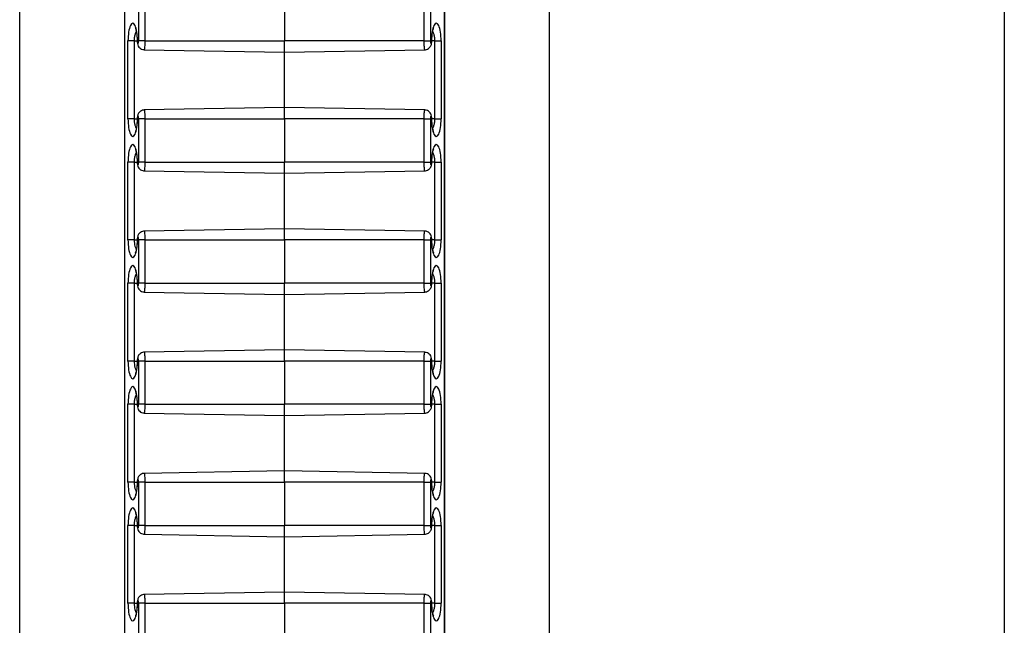
# Model space of a CAD drawing. Units: inches. Extents: x 0.5 to 8, y 0.5 to 10.5.
# Drawn here: x 2.9 to 3, y 5.7 to 5.7 of the extents above; entities that cross this region are included whole.
import ezdxf

# ---------------------------------------------------------------- set-up
doc = ezdxf.new("R2010")
doc.units = ezdxf.units.IN
doc.header["$MEASUREMENT"] = 0

msp = doc.modelspace()

# ---------------------------------------------------------------- linework, layer by layer
at = {"color": 7, "linetype": 'Continuous', "lineweight": 25}
for p, q in [((3.02008, 6.21566), (3.02008, 5.01566)), ((2.90622, 5.01566), (2.90622, 6.17816)), ((2.96747, 5.01566), (2.96747, 6.17816)), ((2.91832, 6.16024), (2.91832, 5.07108)), ((2.91834, 6.16019), (2.91834, 5.07113)), ((2.95535, 5.07113), (2.95535, 6.16019)), ((2.95537, 5.07108), (2.95537, 6.16024)), ((2.91998, 5.73216), (2.91998, 5.73716)), ((2.92069, 5.73716), (2.92069, 5.73216)), ((2.93684, 5.73716), (2.93684, 5.73216)), ((2.953, 5.73216), (2.953, 5.73716)), ((2.95371, 5.73716), (2.95371, 5.73216)), ((2.91874, 5.72316), (2.91874, 5.73216)), ((2.91945, 5.73216), (2.91874, 5.73216)), ((2.91945, 5.73216), (2.91945, 5.72316)), ((2.92069, 5.73216), (2.91998, 5.73216)), ((2.92069, 5.73216), (2.93684, 5.73216)), ((2.953, 5.73216), (2.93684, 5.73216)), ((2.93684, 5.73086), (2.93684, 5.73216)), ((2.953, 5.73216), (2.95371, 5.73216)), ((2.95424, 5.73216), (2.95495, 5.73216)), ((2.95424, 5.72316), (2.95424, 5.73216)), ((2.95495, 5.73216), (2.95495, 5.72316)), ((2.92062, 5.73114), (2.93684, 5.73086)), ((2.93684, 5.73086), (2.95307, 5.73114)), ((2.93684, 5.72446), (2.93684, 5.73086)), ((2.93684, 5.72446), (2.92062, 5.72418)), ((2.95307, 5.72418), (2.93684, 5.72446)), ((2.93684, 5.72316), (2.93684, 5.72446)), ((2.91945, 5.72316), (2.91874, 5.72316)), ((2.92069, 5.72316), (2.91998, 5.72316)), ((2.91998, 5.71816), (2.91998, 5.72316)), ((2.92069, 5.72316), (2.92069, 5.71816)), ((2.92069, 5.72316), (2.93684, 5.72316)), ((2.93684, 5.72316), (2.93684, 5.71816)), ((2.953, 5.72316), (2.93684, 5.72316)), ((2.953, 5.71816), (2.953, 5.72316)), ((2.953, 5.72316), (2.95371, 5.72316)), ((2.95371, 5.72316), (2.95371, 5.71816)), ((2.95424, 5.72316), (2.95495, 5.72316)), ((2.91874, 5.70916), (2.91874, 5.71816)), ((2.91945, 5.71816), (2.91874, 5.71816)), ((2.91945, 5.71816), (2.91945, 5.70916)), ((2.92069, 5.71816), (2.91998, 5.71816)), ((2.92069, 5.71816), (2.93684, 5.71816)), ((2.93684, 5.71686), (2.93684, 5.71816)), ((2.953, 5.71816), (2.93684, 5.71816)), ((2.953, 5.71816), (2.95371, 5.71816)), ((2.95424, 5.71816), (2.95495, 5.71816)), ((2.95424, 5.70916), (2.95424, 5.71816)), ((2.95495, 5.71816), (2.95495, 5.70916)), ((2.92062, 5.71714), (2.93684, 5.71686)), ((2.93684, 5.71686), (2.95307, 5.71714)), ((2.93684, 5.71046), (2.93684, 5.71686)), ((2.93684, 5.71046), (2.92062, 5.71018)), ((2.95307, 5.71018), (2.93684, 5.71046)), ((2.93684, 5.70916), (2.93684, 5.71046)), ((2.91945, 5.70916), (2.91874, 5.70916)), ((2.92069, 5.70916), (2.91998, 5.70916)), ((2.91998, 5.70416), (2.91998, 5.70916)), ((2.92069, 5.70916), (2.93684, 5.70916)), ((2.92069, 5.70916), (2.92069, 5.70416)), ((2.953, 5.70916), (2.93684, 5.70916)), ((2.93684, 5.70916), (2.93684, 5.70416)), ((2.953, 5.70416), (2.953, 5.70916)), ((2.953, 5.70916), (2.95371, 5.70916)), ((2.95371, 5.70916), (2.95371, 5.70416)), ((2.95424, 5.70916), (2.95495, 5.70916)), ((2.91874, 5.69516), (2.91874, 5.70416)), ((2.91945, 5.70416), (2.91874, 5.70416)), ((2.91945, 5.70416), (2.91945, 5.69516)), ((2.92069, 5.70416), (2.91998, 5.70416)), ((2.92069, 5.70416), (2.93684, 5.70416)), ((2.953, 5.70416), (2.93684, 5.70416)), ((2.93684, 5.70286), (2.93684, 5.70416)), ((2.953, 5.70416), (2.95371, 5.70416)), ((2.95424, 5.70416), (2.95495, 5.70416)), ((2.95424, 5.69516), (2.95424, 5.70416)), ((2.95495, 5.70416), (2.95495, 5.69516)), ((2.92062, 5.70314), (2.93684, 5.70286)), ((2.93684, 5.70286), (2.95307, 5.70314)), ((2.93684, 5.69646), (2.93684, 5.70286)), ((2.93684, 5.69646), (2.92062, 5.69618)), ((2.95307, 5.69618), (2.93684, 5.69646)), ((2.93684, 5.69516), (2.93684, 5.69646)), ((2.91945, 5.69516), (2.91874, 5.69516)), ((2.92069, 5.69516), (2.91998, 5.69516)), ((2.91998, 5.69016), (2.91998, 5.69516)), ((2.92069, 5.69516), (2.93684, 5.69516)), ((2.92069, 5.69516), (2.92069, 5.69016)), ((2.93684, 5.69516), (2.93684, 5.69016)), ((2.953, 5.69516), (2.93684, 5.69516)), ((2.953, 5.69016), (2.953, 5.69516)), ((2.953, 5.69516), (2.95371, 5.69516)), ((2.95371, 5.69516), (2.95371, 5.69016)), ((2.95424, 5.69516), (2.95495, 5.69516)), ((2.91874, 5.68116), (2.91874, 5.69016)), ((2.91945, 5.69016), (2.91874, 5.69016)), ((2.91945, 5.69016), (2.91945, 5.68116)), ((2.92069, 5.69016), (2.91998, 5.69016)), ((2.92069, 5.69016), (2.93684, 5.69016)), ((2.953, 5.69016), (2.93684, 5.69016)), ((2.93684, 5.68886), (2.93684, 5.69016)), ((2.953, 5.69016), (2.95371, 5.69016)), ((2.95424, 5.69016), (2.95495, 5.69016)), ((2.95424, 5.68116), (2.95424, 5.69016)), ((2.95495, 5.69016), (2.95495, 5.68116)), ((2.92062, 5.68914), (2.93684, 5.68886)), ((2.93684, 5.68886), (2.95307, 5.68914)), ((2.93684, 5.68246), (2.93684, 5.68886)), ((2.93684, 5.68246), (2.92062, 5.68218)), ((2.95307, 5.68218), (2.93684, 5.68246)), ((2.93684, 5.68116), (2.93684, 5.68246)), ((2.91945, 5.68116), (2.91874, 5.68116)), ((2.92069, 5.68116), (2.91998, 5.68116)), ((2.91998, 5.67616), (2.91998, 5.68116)), ((2.92069, 5.68116), (2.92069, 5.67616)), ((2.92069, 5.68116), (2.93684, 5.68116)), ((2.93684, 5.68116), (2.93684, 5.67616)), ((2.953, 5.68116), (2.93684, 5.68116)), ((2.953, 5.67616), (2.953, 5.68116)), ((2.953, 5.68116), (2.95371, 5.68116)), ((2.95371, 5.68116), (2.95371, 5.67616)), ((2.95424, 5.68116), (2.95495, 5.68116)), ((2.91874, 5.66716), (2.91874, 5.67616)), ((2.91945, 5.67616), (2.91874, 5.67616)), ((2.91945, 5.67616), (2.91945, 5.66716)), ((2.92069, 5.67616), (2.91998, 5.67616)), ((2.92069, 5.67616), (2.93684, 5.67616)), ((2.953, 5.67616), (2.93684, 5.67616)), ((2.93684, 5.67486), (2.93684, 5.67616)), ((2.953, 5.67616), (2.95371, 5.67616)), ((2.95424, 5.67616), (2.95495, 5.67616)), ((2.95424, 5.66716), (2.95424, 5.67616)), ((2.95495, 5.67616), (2.95495, 5.66716)), ((2.92062, 5.67514), (2.93684, 5.67486)), ((2.93684, 5.67486), (2.95307, 5.67514)), ((2.93684, 5.66846), (2.93684, 5.67486)), ((2.93684, 5.66846), (2.92062, 5.66818)), ((2.95307, 5.66818), (2.93684, 5.66846)), ((2.93684, 5.66716), (2.93684, 5.66846)), ((2.91945, 5.66716), (2.91874, 5.66716)), ((2.92069, 5.66716), (2.91998, 5.66716)), ((2.91998, 5.66216), (2.91998, 5.66716)), ((2.92069, 5.66716), (2.93684, 5.66716)), ((2.92069, 5.66716), (2.92069, 5.66216)), ((2.953, 5.66716), (2.93684, 5.66716)), ((2.93684, 5.66716), (2.93684, 5.66216)), ((2.953, 5.66216), (2.953, 5.66716)), ((2.953, 5.66716), (2.95371, 5.66716)), ((2.95371, 5.66716), (2.95371, 5.66216)), ((2.95424, 5.66716), (2.95495, 5.66716))]:
    msp.add_line(p, q, dxfattribs=at)
at = {"color": 8, "linetype": 'Continuous', "lineweight": 25}
for p, q in [((2.91945, 5.73216), (2.91981, 5.73216)), ((2.91981, 5.73216), (2.91984, 5.73216)), ((2.95388, 5.73216), (2.95385, 5.73216)), ((2.95424, 5.73216), (2.95388, 5.73216)), ((2.91945, 5.72316), (2.91981, 5.72316)), ((2.91981, 5.72316), (2.91984, 5.72316)), ((2.95388, 5.72316), (2.95385, 5.72316)), ((2.95424, 5.72316), (2.95388, 5.72316)), ((2.91945, 5.71816), (2.91981, 5.71816)), ((2.91981, 5.71816), (2.91984, 5.71816)), ((2.95388, 5.71816), (2.95385, 5.71816)), ((2.95424, 5.71816), (2.95388, 5.71816)), ((2.91945, 5.70916), (2.91981, 5.70916)), ((2.91981, 5.70916), (2.91984, 5.70916)), ((2.95388, 5.70916), (2.95385, 5.70916)), ((2.95424, 5.70916), (2.95388, 5.70916)), ((2.91945, 5.70416), (2.91981, 5.70416)), ((2.91981, 5.70416), (2.91984, 5.70416)), ((2.95388, 5.70416), (2.95385, 5.70416)), ((2.95424, 5.70416), (2.95388, 5.70416)), ((2.91945, 5.69516), (2.91981, 5.69516)), ((2.91981, 5.69516), (2.91984, 5.69516)), ((2.95388, 5.69516), (2.95385, 5.69516)), ((2.95424, 5.69516), (2.95388, 5.69516)), ((2.91945, 5.69016), (2.91981, 5.69016)), ((2.91981, 5.69016), (2.91984, 5.69016)), ((2.95388, 5.69016), (2.95385, 5.69016)), ((2.95424, 5.69016), (2.95388, 5.69016)), ((2.91945, 5.68116), (2.91981, 5.68116)), ((2.91981, 5.68116), (2.91984, 5.68116)), ((2.95388, 5.68116), (2.95385, 5.68116)), ((2.95424, 5.68116), (2.95388, 5.68116)), ((2.91945, 5.67616), (2.91981, 5.67616)), ((2.91981, 5.67616), (2.91984, 5.67616)), ((2.95388, 5.67616), (2.95385, 5.67616)), ((2.95424, 5.67616), (2.95388, 5.67616)), ((2.91945, 5.66716), (2.91981, 5.66716)), ((2.91981, 5.66716), (2.91984, 5.66716)), ((2.95388, 5.66716), (2.95385, 5.66716)), ((2.95424, 5.66716), (2.95388, 5.66716))]:
    msp.add_line(p, q, dxfattribs=at)
at = {"color": 7, "linetype": 'Continuous', "lineweight": 25}
for centre, major_axis, start_param, end_param in [((2.91929, 5.73216), (0, 0.00204), 4.712389, 7.853982), ((2.9544, 5.73216), (0, 0.00204), 4.712389, 7.853982), ((2.91991, 5.73216), (0, 0.000267), 1.570796, 4.712389), ((2.95378, 5.73216), (0, 0.000267), 1.570796, 4.712389), ((2.91929, 5.72316), (0, 0.00204), 1.570796, 4.712389), ((2.91991, 5.72316), (0, 0.000267), 4.712389, 7.853982), ((2.95378, 5.72316), (0, 0.000267), 4.712389, 7.853982), ((2.9544, 5.72316), (0, 0.00204), 1.570796, 4.712389), ((2.91929, 5.71816), (0, 0.00204), 4.712389, 7.853982), ((2.9544, 5.71816), (0, 0.00204), 4.712389, 7.853982), ((2.91991, 5.71816), (0, 0.000267), 1.570796, 4.712389), ((2.95378, 5.71816), (0, 0.000267), 1.570796, 4.712389), ((2.91991, 5.70916), (0, 0.000267), 4.712389, 7.853982), ((2.95378, 5.70916), (0, 0.000267), 4.712389, 7.853982), ((2.91929, 5.70916), (0, 0.00204), 1.570796, 4.712389), ((2.9544, 5.70916), (0, 0.00204), 1.570796, 4.712389), ((2.91929, 5.70416), (0, 0.00204), 4.712389, 7.853982), ((2.9544, 5.70416), (0, 0.00204), 4.712389, 7.853982), ((2.91991, 5.70416), (0, 0.000267), 1.570796, 4.712389), ((2.95378, 5.70416), (0, 0.000267), 1.570796, 4.712389), ((2.91929, 5.69516), (0, 0.00204), 1.570796, 4.712389), ((2.91991, 5.69516), (0, 0.000267), 4.712389, 7.853982), ((2.95378, 5.69516), (0, 0.000267), 4.712389, 7.853982), ((2.9544, 5.69516), (0, 0.00204), 1.570796, 4.712389), ((2.91929, 5.69016), (0, 0.00204), 4.712389, 7.853982), ((2.9544, 5.69016), (0, 0.00204), 4.712389, 7.853982), ((2.91991, 5.69016), (0, 0.000267), 1.570796, 4.712389), ((2.95378, 5.69016), (0, 0.000267), 1.570796, 4.712389), ((2.91929, 5.68116), (0, 0.00204), 1.570796, 4.712389), ((2.91991, 5.68116), (0, 0.000267), 4.712389, 7.853982), ((2.95378, 5.68116), (0, 0.000267), 4.712389, 7.853982), ((2.9544, 5.68116), (0, 0.00204), 1.570796, 4.712389), ((2.91929, 5.67616), (0, 0.00204), 4.712389, 7.853982), ((2.9544, 5.67616), (0, 0.00204), 4.712389, 7.853982), ((2.91991, 5.67616), (0, 0.000267), 1.570796, 4.712389), ((2.95378, 5.67616), (0, 0.000267), 1.570796, 4.712389), ((2.91929, 5.66716), (0, 0.00204), 1.570796, 4.712389), ((2.91991, 5.66716), (0, 0.000267), 4.712389, 7.853982), ((2.95378, 5.66716), (0, 0.000267), 4.712389, 7.853982), ((2.9544, 5.66716), (0, 0.00204), 1.570796, 4.712389)]:
    msp.add_ellipse(centre, major_axis=major_axis, ratio=0.267952, start_param=start_param, end_param=end_param, dxfattribs=at)
at = {"color": 8, "linetype": 'Continuous', "lineweight": 25}
for points, knots in [([(2.91971, 5.73324), (2.91968, 5.7332), (2.9196, 5.73308), (2.9195, 5.73275), (2.91946, 5.73241), (2.91945, 5.73221), (2.91945, 5.73216)], [0, 0, 0, 0, 0.202803, 0.560451, 0.888748, 1, 1, 1, 1]), ([(2.95424, 5.73216), (2.95423, 5.73229), (2.95422, 5.73255), (2.95414, 5.73291), (2.95406, 5.73315), (2.95399, 5.73323), (2.95398, 5.73325)], [0, 0, 0, 0, 0.284184, 0.585744, 0.900131, 1, 1, 1, 1]), ([(2.92069, 5.73216), (2.92069, 5.73203), (2.92069, 5.73179), (2.92067, 5.73148), (2.92065, 5.73126), (2.92064, 5.73115), (2.92062, 5.73116), (2.92062, 5.73116)], [0, 0, 0, 0, 0.239769, 0.453686, 0.667967, 0.882765, 1, 1, 1, 1]), ([(2.95307, 5.73116), (2.95307, 5.73116), (2.95305, 5.73115), (2.95303, 5.73125), (2.95302, 5.73146), (2.953, 5.73176), (2.953, 5.732), (2.953, 5.73214), (2.953, 5.73216)], [0, 0, 0, 0, 0.099572, 0.314932, 0.530148, 0.744936, 0.9592, 1, 1, 1, 1]), ([(2.92062, 5.72418), (2.92062, 5.72417), (2.92063, 5.72417), (2.92064, 5.72413), (2.92065, 5.72406), (2.92066, 5.72397), (2.92067, 5.72385), (2.92068, 5.72371), (2.92068, 5.72356), (2.92069, 5.7234), (2.92069, 5.72326), (2.92069, 5.72318), (2.92069, 5.72316)], [0, 0, 0, 0, 0.099624, 0.205773, 0.315004, 0.42108, 0.530243, 0.636107, 0.745055, 0.850661, 0.959341, 1, 1, 1, 1]), ([(2.953, 5.72316), (2.953, 5.72329), (2.953, 5.72353), (2.95301, 5.72384), (2.95303, 5.72406), (2.95305, 5.72417), (2.95306, 5.72417), (2.95307, 5.72416)], [0, 0, 0, 0, 0.2397686, 0.4536859, 0.6679667, 0.8827648, 1, 1, 1, 1]), ([(2.91945, 5.72316), (2.91945, 5.7231), (2.91946, 5.72297), (2.91947, 5.72278), (2.9195, 5.7226), (2.91955, 5.72242), (2.9196, 5.72227), (2.91965, 5.72215), (2.91969, 5.72209), (2.91971, 5.72207)], [0, 0, 0, 0, 0.140339, 0.284291, 0.433148, 0.585996, 0.74127, 0.900476, 1, 1, 1, 1]), ([(2.95397, 5.72208), (2.954, 5.72212), (2.95409, 5.72224), (2.95419, 5.72257), (2.95423, 5.72291), (2.95424, 5.72311), (2.95424, 5.72316)], [0, 0, 0, 0, 0.202803, 0.560451, 0.888748, 1, 1, 1, 1]), ([(2.91971, 5.71924), (2.91968, 5.7192), (2.9196, 5.71908), (2.9195, 5.71875), (2.91946, 5.71841), (2.91945, 5.71821), (2.91945, 5.71816)], [0, 0, 0, 0, 0.202803, 0.560451, 0.888748, 1, 1, 1, 1]), ([(2.95424, 5.71816), (2.95423, 5.71829), (2.95422, 5.71855), (2.95414, 5.71891), (2.95406, 5.71915), (2.95399, 5.71923), (2.95398, 5.71925)], [0, 0, 0, 0, 0.284184, 0.585744, 0.900131, 1, 1, 1, 1]), ([(2.92069, 5.71816), (2.92069, 5.71803), (2.92069, 5.71779), (2.92067, 5.71748), (2.92065, 5.71726), (2.92064, 5.71715), (2.92062, 5.71716), (2.92062, 5.71716)], [0, 0, 0, 0, 0.2397686, 0.4536859, 0.6679667, 0.8827648, 1, 1, 1, 1]), ([(2.95307, 5.71716), (2.95307, 5.71716), (2.95305, 5.71715), (2.95303, 5.71725), (2.95302, 5.71746), (2.953, 5.71776), (2.953, 5.718), (2.953, 5.71814), (2.953, 5.71816)], [0, 0, 0, 0, 0.099572, 0.314932, 0.530148, 0.744936, 0.9592, 1, 1, 1, 1]), ([(2.92062, 5.71016), (2.92062, 5.71017), (2.92063, 5.71018), (2.92065, 5.71007), (2.92067, 5.70986), (2.92069, 5.70957), (2.92069, 5.70932), (2.92069, 5.70918), (2.92069, 5.70916)], [0, 0, 0, 0, 0.099572, 0.314932, 0.530148, 0.744936, 0.9592, 1, 1, 1, 1]), ([(2.953, 5.70916), (2.953, 5.70929), (2.953, 5.70953), (2.95301, 5.70984), (2.95303, 5.71006), (2.95305, 5.71017), (2.95306, 5.71017), (2.95307, 5.71016)], [0, 0, 0, 0, 0.239769, 0.453686, 0.667967, 0.882765, 1, 1, 1, 1]), ([(2.91945, 5.70916), (2.91946, 5.70903), (2.91947, 5.70877), (2.91954, 5.70842), (2.91963, 5.70817), (2.9197, 5.70809), (2.91971, 5.70808)], [0, 0, 0, 0, 0.284184, 0.585744, 0.900131, 1, 1, 1, 1]), ([(2.95397, 5.70808), (2.954, 5.70812), (2.95409, 5.70824), (2.95419, 5.70857), (2.95423, 5.70891), (2.95424, 5.70911), (2.95424, 5.70916)], [0, 0, 0, 0, 0.202803, 0.560451, 0.888748, 1, 1, 1, 1]), ([(2.91971, 5.70524), (2.91968, 5.7052), (2.9196, 5.70508), (2.9195, 5.70475), (2.91946, 5.70441), (2.91945, 5.70421), (2.91945, 5.70416)], [0, 0, 0, 0, 0.202803, 0.560451, 0.888748, 1, 1, 1, 1]), ([(2.95424, 5.70416), (2.95423, 5.70429), (2.95422, 5.70455), (2.95414, 5.70491), (2.95406, 5.70515), (2.95399, 5.70523), (2.95398, 5.70525)], [0, 0, 0, 0, 0.284184, 0.585744, 0.900131, 1, 1, 1, 1]), ([(2.92069, 5.70416), (2.92069, 5.70403), (2.92069, 5.70379), (2.92067, 5.70348), (2.92065, 5.70326), (2.92064, 5.70315), (2.92062, 5.70316), (2.92062, 5.70316)], [0, 0, 0, 0, 0.239769, 0.453686, 0.667967, 0.882765, 1, 1, 1, 1]), ([(2.95307, 5.70316), (2.95307, 5.70316), (2.95305, 5.70315), (2.95303, 5.70325), (2.95302, 5.70346), (2.953, 5.70376), (2.953, 5.704), (2.953, 5.70414), (2.953, 5.70416)], [0, 0, 0, 0, 0.099572, 0.314932, 0.530148, 0.744936, 0.9592, 1, 1, 1, 1]), ([(2.92062, 5.69616), (2.92062, 5.69617), (2.92063, 5.69618), (2.92065, 5.69607), (2.92067, 5.69586), (2.92069, 5.69557), (2.92069, 5.69532), (2.92069, 5.69518), (2.92069, 5.69516)], [0, 0, 0, 0, 0.099572, 0.314932, 0.530148, 0.744936, 0.9592, 1, 1, 1, 1]), ([(2.953, 5.69516), (2.953, 5.69529), (2.953, 5.69553), (2.95301, 5.69584), (2.95303, 5.69606), (2.95305, 5.69617), (2.95306, 5.69617), (2.95307, 5.69616)], [0, 0, 0, 0, 0.239769, 0.453686, 0.667967, 0.882765, 1, 1, 1, 1]), ([(2.91945, 5.69516), (2.91946, 5.69503), (2.91947, 5.69477), (2.91954, 5.69442), (2.91963, 5.69417), (2.9197, 5.69409), (2.91971, 5.69408)], [0, 0, 0, 0, 0.284184, 0.585744, 0.900131, 1, 1, 1, 1]), ([(2.95397, 5.69408), (2.954, 5.69412), (2.95409, 5.69424), (2.95419, 5.69457), (2.95423, 5.69491), (2.95424, 5.69511), (2.95424, 5.69516)], [0, 0, 0, 0, 0.202803, 0.560451, 0.888748, 1, 1, 1, 1]), ([(2.91971, 5.69124), (2.91968, 5.6912), (2.9196, 5.69108), (2.9195, 5.69075), (2.91946, 5.69041), (2.91945, 5.69021), (2.91945, 5.69016)], [0, 0, 0, 0, 0.202803, 0.560451, 0.888748, 1, 1, 1, 1]), ([(2.95424, 5.69016), (2.95423, 5.69029), (2.95422, 5.69055), (2.95414, 5.69091), (2.95406, 5.69115), (2.95399, 5.69123), (2.95398, 5.69125)], [0, 0, 0, 0, 0.284184, 0.585744, 0.900131, 1, 1, 1, 1]), ([(2.92069, 5.69016), (2.92069, 5.69003), (2.92069, 5.68979), (2.92067, 5.68948), (2.92065, 5.68926), (2.92064, 5.68915), (2.92062, 5.68916), (2.92062, 5.68916)], [0, 0, 0, 0, 0.2397686, 0.4536859, 0.6679667, 0.8827648, 1, 1, 1, 1]), ([(2.95307, 5.68916), (2.95307, 5.68916), (2.95305, 5.68915), (2.95303, 5.68925), (2.95302, 5.68946), (2.953, 5.68976), (2.953, 5.69), (2.953, 5.69014), (2.953, 5.69016)], [0, 0, 0, 0, 0.099572, 0.314932, 0.530148, 0.744936, 0.9592, 1, 1, 1, 1]), ([(2.92062, 5.68216), (2.92062, 5.68217), (2.92063, 5.68218), (2.92065, 5.68207), (2.92067, 5.68186), (2.92069, 5.68157), (2.92069, 5.68132), (2.92069, 5.68118), (2.92069, 5.68116)], [0, 0, 0, 0, 0.099572, 0.314932, 0.530148, 0.744936, 0.9592, 1, 1, 1, 1]), ([(2.953, 5.68116), (2.953, 5.68129), (2.953, 5.68153), (2.95301, 5.68184), (2.95303, 5.68206), (2.95305, 5.68217), (2.95306, 5.68217), (2.95307, 5.68216)], [0, 0, 0, 0, 0.239769, 0.453686, 0.667967, 0.882765, 1, 1, 1, 1]), ([(2.91945, 5.68116), (2.91946, 5.68103), (2.91947, 5.68077), (2.91954, 5.68042), (2.91963, 5.68017), (2.9197, 5.68009), (2.91971, 5.68008)], [0, 0, 0, 0, 0.284184, 0.585744, 0.900131, 1, 1, 1, 1]), ([(2.95397, 5.68008), (2.954, 5.68012), (2.95409, 5.68024), (2.95419, 5.68057), (2.95423, 5.68091), (2.95424, 5.68111), (2.95424, 5.68116)], [0, 0, 0, 0, 0.202803, 0.560451, 0.888748, 1, 1, 1, 1]), ([(2.91971, 5.67724), (2.91968, 5.6772), (2.9196, 5.67708), (2.9195, 5.67675), (2.91946, 5.67641), (2.91945, 5.67621), (2.91945, 5.67616)], [0, 0, 0, 0, 0.2028029, 0.5604513, 0.8887485, 1, 1, 1, 1]), ([(2.92069, 5.67616), (2.92069, 5.67603), (2.92069, 5.67579), (2.92067, 5.67548), (2.92065, 5.67526), (2.92064, 5.67515), (2.92062, 5.67516), (2.92062, 5.67516)], [0, 0, 0, 0, 0.239769, 0.453686, 0.667967, 0.882765, 1, 1, 1, 1]), ([(2.95307, 5.67516), (2.95307, 5.67516), (2.95305, 5.67515), (2.95303, 5.67525), (2.95302, 5.67546), (2.953, 5.67576), (2.953, 5.676), (2.953, 5.67614), (2.953, 5.67616)], [0, 0, 0, 0, 0.099572, 0.314932, 0.530148, 0.744936, 0.9592, 1, 1, 1, 1]), ([(2.95424, 5.67616), (2.95423, 5.67629), (2.95422, 5.67655), (2.95414, 5.67691), (2.95406, 5.67715), (2.95399, 5.67723), (2.95398, 5.67725)], [0, 0, 0, 0, 0.284184, 0.585744, 0.900131, 1, 1, 1, 1]), ([(2.91945, 5.66716), (2.91946, 5.66703), (2.91947, 5.66677), (2.91954, 5.66642), (2.91963, 5.66617), (2.9197, 5.66609), (2.91971, 5.66608)], [0, 0, 0, 0, 0.284184, 0.585744, 0.900131, 1, 1, 1, 1]), ([(2.92062, 5.66816), (2.92062, 5.66817), (2.92063, 5.66818), (2.92065, 5.66807), (2.92067, 5.66786), (2.92069, 5.66757), (2.92069, 5.66732), (2.92069, 5.66718), (2.92069, 5.66716)], [0, 0, 0, 0, 0.099572, 0.314932, 0.530148, 0.744936, 0.9592, 1, 1, 1, 1]), ([(2.953, 5.66716), (2.953, 5.66729), (2.953, 5.66753), (2.95301, 5.66784), (2.95303, 5.66806), (2.95305, 5.66817), (2.95306, 5.66817), (2.95307, 5.66816)], [0, 0, 0, 0, 0.239769, 0.453686, 0.667967, 0.882765, 1, 1, 1, 1]), ([(2.95397, 5.66608), (2.954, 5.66612), (2.95409, 5.66624), (2.95419, 5.66657), (2.95423, 5.66691), (2.95424, 5.66711), (2.95424, 5.66716)], [0, 0, 0, 0, 0.202803, 0.560451, 0.888748, 1, 1, 1, 1])]:
    msp.add_open_spline(points, degree=3, knots=knots, dxfattribs=at)
at = {"color": 7, "linetype": 'Continuous', "lineweight": 25}
for points, knots in [([(2.9196, 5.73364), (2.9196, 5.73364), (2.91959, 5.73365), (2.91962, 5.73359), (2.91967, 5.73345), (2.91972, 5.73322), (2.91977, 5.7329), (2.9198, 5.73253), (2.91981, 5.73228), (2.91981, 5.73216)], [0, 0, 0, 0, 0.026027, 0.153309, 0.299012, 0.46474, 0.645466, 0.834883, 1, 1, 1, 1]), ([(2.95388, 5.73216), (2.95388, 5.73223), (2.95388, 5.73245), (2.9539, 5.73279), (2.95395, 5.73315), (2.95401, 5.73342), (2.95406, 5.73358), (2.9541, 5.73365), (2.95409, 5.73364), (2.95409, 5.73364)], [0, 0, 0, 0, 0.101631, 0.296456, 0.490457, 0.680404, 0.836467, 0.973008, 1, 1, 1, 1]), ([(2.91981, 5.73216), (2.91981, 5.73211), (2.91982, 5.73195), (2.91986, 5.73171), (2.91999, 5.73145), (2.92019, 5.73126), (2.92041, 5.73116), (2.92056, 5.73116), (2.92062, 5.73116)], [0, 0, 0, 0, 0.09921, 0.325314, 0.516911, 0.703304, 0.880511, 1, 1, 1, 1]), ([(2.95307, 5.73115), (2.95309, 5.73115), (2.95321, 5.73114), (2.95339, 5.73121), (2.95358, 5.73134), (2.95371, 5.7315), (2.9538, 5.73167), (2.95386, 5.73189), (2.95387, 5.73206), (2.95388, 5.73216)], [0, 0, 0, 0, 0.04955, 0.232726, 0.384282, 0.519847, 0.649957, 0.791828, 1, 1, 1, 1]), ([(2.92062, 5.72417), (2.92059, 5.72417), (2.92048, 5.72418), (2.9203, 5.72411), (2.9201, 5.72398), (2.91997, 5.72383), (2.91989, 5.72365), (2.91982, 5.72344), (2.91982, 5.72326), (2.91981, 5.72316)], [0, 0, 0, 0, 0.049013, 0.232292, 0.383934, 0.519575, 0.649759, 0.79171, 1, 1, 1, 1]), ([(2.95388, 5.72316), (2.95388, 5.72321), (2.95387, 5.72337), (2.95383, 5.72361), (2.95369, 5.72387), (2.95349, 5.72406), (2.95327, 5.72416), (2.95313, 5.72417), (2.95307, 5.72417)], [0, 0, 0, 0, 0.09921, 0.325314, 0.516911, 0.703304, 0.880511, 1, 1, 1, 1]), ([(2.91981, 5.72316), (2.91981, 5.72309), (2.91981, 5.72288), (2.91978, 5.72253), (2.91974, 5.72217), (2.91968, 5.7219), (2.91962, 5.72174), (2.91959, 5.72167), (2.9196, 5.72168), (2.9196, 5.72169)], [0, 0, 0, 0, 0.101631, 0.296456, 0.490457, 0.680404, 0.836467, 0.973008, 1, 1, 1, 1]), ([(2.95409, 5.72169), (2.95409, 5.72168), (2.9541, 5.72167), (2.95407, 5.72173), (2.95402, 5.72187), (2.95396, 5.72211), (2.95391, 5.72242), (2.95388, 5.72279), (2.95388, 5.72304), (2.95388, 5.72316)], [0, 0, 0, 0, 0.026027, 0.153309, 0.299012, 0.46474, 0.645466, 0.834883, 1, 1, 1, 1]), ([(2.9196, 5.71964), (2.9196, 5.71964), (2.91959, 5.71965), (2.91962, 5.71959), (2.91967, 5.71945), (2.91972, 5.71922), (2.91977, 5.7189), (2.9198, 5.71853), (2.91981, 5.71828), (2.91981, 5.71816)], [0, 0, 0, 0, 0.026027, 0.153309, 0.299012, 0.46474, 0.645466, 0.834883, 1, 1, 1, 1]), ([(2.95388, 5.71816), (2.95388, 5.71823), (2.95388, 5.71845), (2.9539, 5.71879), (2.95395, 5.71915), (2.95401, 5.71942), (2.95406, 5.71958), (2.9541, 5.71965), (2.95409, 5.71964), (2.95409, 5.71964)], [0, 0, 0, 0, 0.101631, 0.296456, 0.490457, 0.680404, 0.836467, 0.973008, 1, 1, 1, 1]), ([(2.91981, 5.71816), (2.91981, 5.71811), (2.91982, 5.71795), (2.91986, 5.71771), (2.91999, 5.71745), (2.92019, 5.71726), (2.92041, 5.71716), (2.92056, 5.71716), (2.92062, 5.71716)], [0, 0, 0, 0, 0.09921, 0.325314, 0.516911, 0.703304, 0.880511, 1, 1, 1, 1]), ([(2.95307, 5.71715), (2.95309, 5.71715), (2.95321, 5.71714), (2.95339, 5.71721), (2.95358, 5.71734), (2.95371, 5.7175), (2.9538, 5.71767), (2.95386, 5.71789), (2.95387, 5.71806), (2.95388, 5.71816)], [0, 0, 0, 0, 0.04955, 0.232726, 0.384282, 0.519847, 0.649957, 0.791828, 1, 1, 1, 1]), ([(2.92062, 5.71017), (2.92059, 5.71017), (2.92048, 5.71018), (2.9203, 5.71011), (2.9201, 5.70998), (2.91997, 5.70983), (2.91989, 5.70965), (2.91982, 5.70944), (2.91982, 5.70926), (2.91981, 5.70916)], [0, 0, 0, 0, 0.04955, 0.232726, 0.384282, 0.519847, 0.649957, 0.791828, 1, 1, 1, 1]), ([(2.95388, 5.70916), (2.95388, 5.70921), (2.95387, 5.70937), (2.95383, 5.70961), (2.95369, 5.70987), (2.95349, 5.71006), (2.95327, 5.71016), (2.95313, 5.71017), (2.95307, 5.71017)], [0, 0, 0, 0, 0.0992096, 0.3253136, 0.5169105, 0.7033044, 0.8805106, 1, 1, 1, 1]), ([(2.91981, 5.70916), (2.91981, 5.70909), (2.91981, 5.70888), (2.91978, 5.70853), (2.91974, 5.70817), (2.91968, 5.7079), (2.91962, 5.70774), (2.91959, 5.70767), (2.9196, 5.70768), (2.9196, 5.70769)], [0, 0, 0, 0, 0.101631, 0.296456, 0.490457, 0.680404, 0.836467, 0.973008, 1, 1, 1, 1]), ([(2.95409, 5.70769), (2.95409, 5.70768), (2.9541, 5.70767), (2.95407, 5.70773), (2.95402, 5.70787), (2.95396, 5.70811), (2.95391, 5.70842), (2.95388, 5.70879), (2.95388, 5.70904), (2.95388, 5.70916)], [0, 0, 0, 0, 0.026027, 0.153309, 0.299012, 0.46474, 0.645466, 0.834883, 1, 1, 1, 1]), ([(2.9196, 5.70564), (2.9196, 5.70564), (2.91959, 5.70565), (2.91962, 5.70559), (2.91967, 5.70545), (2.91972, 5.70522), (2.91977, 5.7049), (2.9198, 5.70453), (2.91981, 5.70428), (2.91981, 5.70416)], [0, 0, 0, 0, 0.026027, 0.153309, 0.299012, 0.46474, 0.645466, 0.834883, 1, 1, 1, 1]), ([(2.95388, 5.70416), (2.95388, 5.70423), (2.95388, 5.70445), (2.9539, 5.70479), (2.95395, 5.70515), (2.95401, 5.70542), (2.95406, 5.70558), (2.9541, 5.70565), (2.95409, 5.70564), (2.95409, 5.70564)], [0, 0, 0, 0, 0.101631, 0.296456, 0.490457, 0.680404, 0.836467, 0.973008, 1, 1, 1, 1]), ([(2.91981, 5.70416), (2.91981, 5.70411), (2.91982, 5.70395), (2.91986, 5.70371), (2.91999, 5.70345), (2.92019, 5.70326), (2.92041, 5.70316), (2.92056, 5.70316), (2.92062, 5.70316)], [0, 0, 0, 0, 0.09921, 0.325314, 0.516911, 0.703304, 0.880511, 1, 1, 1, 1]), ([(2.95307, 5.70315), (2.95309, 5.70315), (2.95321, 5.70314), (2.95339, 5.70321), (2.95358, 5.70334), (2.95371, 5.7035), (2.9538, 5.70367), (2.95386, 5.70389), (2.95387, 5.70406), (2.95388, 5.70416)], [0, 0, 0, 0, 0.04955, 0.232726, 0.384282, 0.519847, 0.649957, 0.791828, 1, 1, 1, 1]), ([(2.92062, 5.69617), (2.92059, 5.69617), (2.92048, 5.69618), (2.9203, 5.69611), (2.9201, 5.69598), (2.91997, 5.69583), (2.91989, 5.69565), (2.91982, 5.69544), (2.91982, 5.69526), (2.91981, 5.69516)], [0, 0, 0, 0, 0.04955, 0.232726, 0.384282, 0.519847, 0.649957, 0.791828, 1, 1, 1, 1]), ([(2.95388, 5.69516), (2.95388, 5.69521), (2.95387, 5.69537), (2.95383, 5.69561), (2.95369, 5.69587), (2.95349, 5.69606), (2.95327, 5.69616), (2.95313, 5.69617), (2.95307, 5.69617)], [0, 0, 0, 0, 0.09921, 0.325314, 0.516911, 0.703304, 0.880511, 1, 1, 1, 1]), ([(2.91981, 5.69516), (2.91981, 5.69509), (2.91981, 5.69488), (2.91978, 5.69453), (2.91974, 5.69417), (2.91968, 5.6939), (2.91962, 5.69374), (2.91959, 5.69367), (2.9196, 5.69368), (2.9196, 5.69369)], [0, 0, 0, 0, 0.101631, 0.296456, 0.490457, 0.680404, 0.836467, 0.973008, 1, 1, 1, 1]), ([(2.95409, 5.69369), (2.95409, 5.69368), (2.9541, 5.69367), (2.95407, 5.69373), (2.95402, 5.69387), (2.95396, 5.69411), (2.95391, 5.69442), (2.95388, 5.69479), (2.95388, 5.69504), (2.95388, 5.69516)], [0, 0, 0, 0, 0.026027, 0.153309, 0.299012, 0.46474, 0.645466, 0.834883, 1, 1, 1, 1]), ([(2.9196, 5.69164), (2.9196, 5.69164), (2.91959, 5.69165), (2.91962, 5.69159), (2.91967, 5.69145), (2.91972, 5.69122), (2.91977, 5.6909), (2.9198, 5.69053), (2.91981, 5.69028), (2.91981, 5.69016)], [0, 0, 0, 0, 0.026027, 0.153309, 0.299012, 0.46474, 0.645466, 0.834883, 1, 1, 1, 1]), ([(2.95388, 5.69016), (2.95388, 5.69023), (2.95388, 5.69045), (2.9539, 5.69079), (2.95395, 5.69115), (2.95401, 5.69142), (2.95406, 5.69158), (2.9541, 5.69165), (2.95409, 5.69164), (2.95409, 5.69164)], [0, 0, 0, 0, 0.101631, 0.296456, 0.490457, 0.680404, 0.836467, 0.973008, 1, 1, 1, 1]), ([(2.91981, 5.69016), (2.91981, 5.69011), (2.91982, 5.68995), (2.91986, 5.68971), (2.91999, 5.68945), (2.92019, 5.68926), (2.92041, 5.68916), (2.92056, 5.68916), (2.92062, 5.68916)], [0, 0, 0, 0, 0.09921, 0.325314, 0.516911, 0.703304, 0.880511, 1, 1, 1, 1]), ([(2.95307, 5.68915), (2.95309, 5.68915), (2.95321, 5.68914), (2.95339, 5.68921), (2.95358, 5.68934), (2.95371, 5.6895), (2.9538, 5.68967), (2.95386, 5.68989), (2.95387, 5.69006), (2.95388, 5.69016)], [0, 0, 0, 0, 0.04955, 0.232726, 0.384282, 0.519847, 0.649957, 0.791828, 1, 1, 1, 1]), ([(2.92062, 5.68217), (2.92059, 5.68217), (2.92048, 5.68218), (2.9203, 5.68211), (2.9201, 5.68198), (2.91997, 5.68183), (2.91989, 5.68165), (2.91982, 5.68144), (2.91982, 5.68126), (2.91981, 5.68116)], [0, 0, 0, 0, 0.04955, 0.232726, 0.384282, 0.519847, 0.649957, 0.791828, 1, 1, 1, 1]), ([(2.95388, 5.68116), (2.95388, 5.68121), (2.95387, 5.68137), (2.95383, 5.68161), (2.95369, 5.68187), (2.95349, 5.68206), (2.95327, 5.68216), (2.95313, 5.68217), (2.95307, 5.68217)], [0, 0, 0, 0, 0.09921, 0.325314, 0.516911, 0.703304, 0.880511, 1, 1, 1, 1]), ([(2.91981, 5.68116), (2.91981, 5.68109), (2.91981, 5.68088), (2.91978, 5.68053), (2.91974, 5.68017), (2.91968, 5.6799), (2.91962, 5.67974), (2.91959, 5.67967), (2.9196, 5.67968), (2.9196, 5.67969)], [0, 0, 0, 0, 0.101631, 0.296456, 0.490457, 0.680404, 0.836467, 0.973008, 1, 1, 1, 1]), ([(2.95409, 5.67969), (2.95409, 5.67968), (2.9541, 5.67967), (2.95407, 5.67973), (2.95402, 5.67987), (2.95396, 5.68011), (2.95391, 5.68042), (2.95388, 5.68079), (2.95388, 5.68104), (2.95388, 5.68116)], [0, 0, 0, 0, 0.026027, 0.153309, 0.299012, 0.46474, 0.645466, 0.834883, 1, 1, 1, 1]), ([(2.9196, 5.67764), (2.9196, 5.67764), (2.91959, 5.67765), (2.91962, 5.67759), (2.91967, 5.67745), (2.91972, 5.67722), (2.91977, 5.6769), (2.9198, 5.67653), (2.91981, 5.67628), (2.91981, 5.67616)], [0, 0, 0, 0, 0.026027, 0.153309, 0.299012, 0.46474, 0.645466, 0.834883, 1, 1, 1, 1]), ([(2.95388, 5.67616), (2.95388, 5.67623), (2.95388, 5.67645), (2.9539, 5.67679), (2.95395, 5.67715), (2.95401, 5.67742), (2.95406, 5.67758), (2.9541, 5.67765), (2.95409, 5.67764), (2.95409, 5.67764)], [0, 0, 0, 0, 0.101631, 0.296456, 0.490457, 0.680404, 0.836467, 0.973008, 1, 1, 1, 1]), ([(2.91981, 5.67616), (2.91981, 5.67611), (2.91982, 5.67595), (2.91986, 5.67571), (2.91999, 5.67545), (2.92019, 5.67526), (2.92041, 5.67516), (2.92056, 5.67516), (2.92062, 5.67516)], [0, 0, 0, 0, 0.09921, 0.325314, 0.516911, 0.703304, 0.880511, 1, 1, 1, 1]), ([(2.95307, 5.67515), (2.95309, 5.67515), (2.95321, 5.67514), (2.95339, 5.67521), (2.95358, 5.67534), (2.95371, 5.6755), (2.9538, 5.67567), (2.95386, 5.67589), (2.95387, 5.67606), (2.95388, 5.67616)], [0, 0, 0, 0, 0.04955, 0.232726, 0.384282, 0.519847, 0.649957, 0.791828, 1, 1, 1, 1]), ([(2.91981, 5.66716), (2.91981, 5.66709), (2.91981, 5.66688), (2.91978, 5.66653), (2.91974, 5.66617), (2.91968, 5.6659), (2.91962, 5.66574), (2.91959, 5.66567), (2.9196, 5.66568), (2.9196, 5.66569)], [0, 0, 0, 0, 0.101631, 0.296456, 0.490457, 0.680404, 0.836467, 0.973008, 1, 1, 1, 1]), ([(2.92062, 5.66817), (2.92059, 5.66817), (2.92048, 5.66818), (2.9203, 5.66811), (2.9201, 5.66798), (2.91997, 5.66783), (2.91989, 5.66765), (2.91982, 5.66744), (2.91982, 5.66726), (2.91981, 5.66716)], [0, 0, 0, 0, 0.04955, 0.232726, 0.384282, 0.519847, 0.649957, 0.791828, 1, 1, 1, 1]), ([(2.95388, 5.66716), (2.95388, 5.66721), (2.95387, 5.66737), (2.95383, 5.66761), (2.95369, 5.66787), (2.95349, 5.66806), (2.95327, 5.66816), (2.95313, 5.66817), (2.95307, 5.66817)], [0, 0, 0, 0, 0.09921, 0.325314, 0.516911, 0.703304, 0.880511, 1, 1, 1, 1]), ([(2.95409, 5.66569), (2.95409, 5.66568), (2.9541, 5.66567), (2.95407, 5.66573), (2.95402, 5.66587), (2.95396, 5.66611), (2.95391, 5.66642), (2.95388, 5.66679), (2.95388, 5.66704), (2.95388, 5.66716)], [0, 0, 0, 0, 0.026027, 0.153309, 0.299012, 0.46474, 0.645466, 0.834883, 1, 1, 1, 1])]:
    msp.add_open_spline(points, degree=3, knots=knots, dxfattribs=at)

doc.saveas('drawing.dxf')
